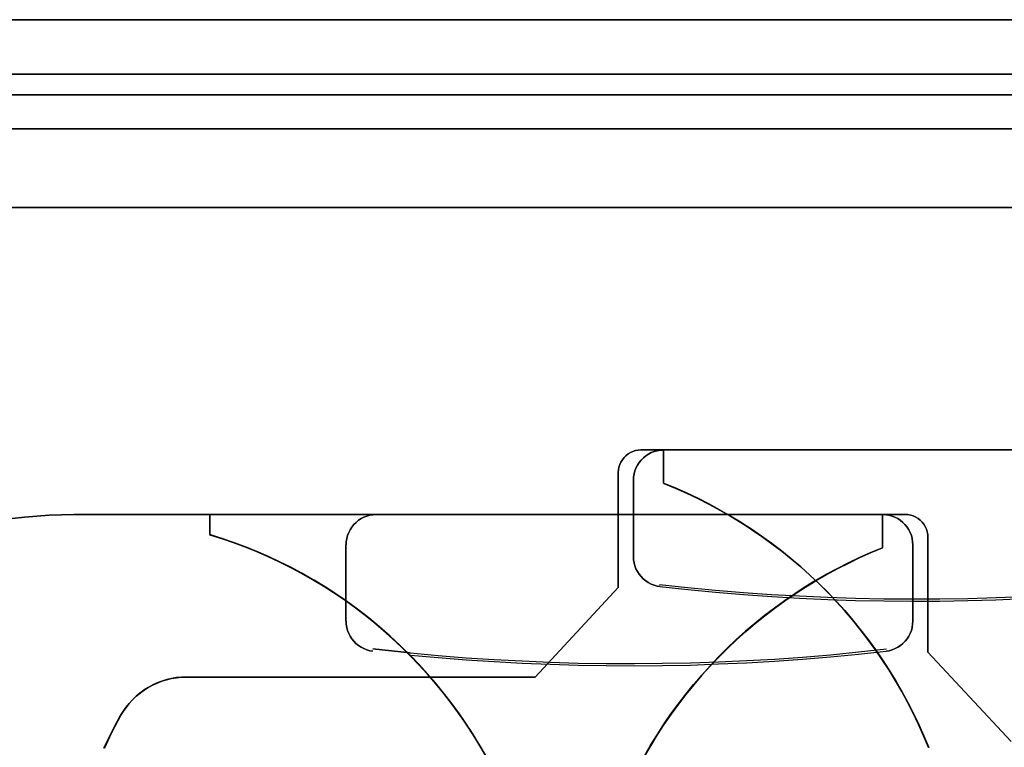
# Model space of a CAD drawing. Units: millimetres. Extents: x 1251 to 4331, y 2469 to 4183.
# Drawn here: x 3385 to 3398, y 3938 to 3947 of the extents above; entities that cross this region are included whole.
import ezdxf

# ---------------------------------------------------------------- set-up
doc = ezdxf.new("R2010")
doc.units = ezdxf.units.MM
doc.layers.add('PRZEGRODA', color=7, linetype='Continuous')

# ---------------------------------------------------------------- blocks, each defined once
blk = doc.blocks.new('2020_04_21__14-35-19-125-flat-1')
at = {"flags": 128}
for points in [[(-388.295, 5.951), (-388.293, 5.987), (-388.286, 6.023), (-388.276, 6.058), (-388.26, 6.09), (-388.241, 6.121), (-388.219, 6.149), (-388.193, 6.174), (-388.166, 6.197), (-388.135, 6.216), (-388.102, 6.231), (-388.068, 6.241), (-388.032, 6.248), (-387.996, 6.25), (-388.032, 6.248), (-388.068, 6.241), (-388.102, 6.231), (-388.135, 6.216), (-388.166, 6.197), (-388.193, 6.174), (-388.219, 6.149), (-388.241, 6.121), (-388.26, 6.09), (-388.276, 6.058), (-388.286, 6.023), (-388.293, 5.987)], [(-388.295, 5.951), (-388.293, 5.987), (-388.286, 6.023), (-388.276, 6.058), (-388.26, 6.09), (-388.241, 6.121), (-388.219, 6.149), (-388.193, 6.174), (-388.166, 6.197), (-388.135, 6.216), (-388.102, 6.231), (-388.068, 6.241), (-388.032, 6.248), (-387.996, 6.25), (-388.032, 6.248), (-388.068, 6.241), (-388.102, 6.231), (-388.135, 6.216), (-388.166, 6.197), (-388.193, 6.174), (-388.219, 6.149), (-388.241, 6.121), (-388.26, 6.09), (-388.276, 6.058), (-388.286, 6.023), (-388.293, 5.987)], [(-388.095, 5.85), (-388.094, 5.891), (-388.087, 5.932), (-388.076, 5.973), (-388.061, 6.011), (-388.042, 6.049), (-388.02, 6.083), (-387.992, 6.116), (-387.963, 6.145), (-387.93, 6.173), (-387.896, 6.195), (-387.858, 6.214), (-387.82, 6.229), (-387.779, 6.24), (-387.738, 6.247), (-387.697, 6.248), (-387.738, 6.247), (-387.779, 6.24), (-387.82, 6.229), (-387.858, 6.214), (-387.896, 6.195), (-387.93, 6.173), (-387.963, 6.145), (-387.992, 6.116), (-388.02, 6.083), (-388.042, 6.049), (-388.061, 6.011), (-388.076, 5.973), (-388.087, 5.932), (-388.094, 5.891)], [(-387.996, 6.25), (-387.697, 6.25)], [(-387.996, 6.25), (-387.697, 6.25)], [(-387.697, 5.812), (-387.697, 6.25)], [(-378.806, 6.25), (-377.007, 6.25), (-387.697, 6.25), (-377.007, 6.25)], [(-387.697, 6.25), (-387.697, 5.812)], [(-388.295, 5.951), (-388.295, 4.431), (-389.394, 3.25), (-388.295, 4.431)], [(-388.295, 4.431), (-388.295, 5.951), (-388.295, 4.431)], [(-387.741, 4.444), (-387.783, 4.451), (-387.822, 4.463), (-387.862, 4.479), (-387.898, 4.498), (-387.932, 4.52), (-387.965, 4.546), (-387.994, 4.577), (-388.02, 4.608), (-388.042, 4.644), (-388.061, 4.68), (-388.076, 4.719), (-388.087, 4.759), (-388.094, 4.8), (-388.095, 4.841), (-388.094, 4.8), (-388.087, 4.759), (-388.076, 4.719), (-388.061, 4.68), (-388.042, 4.644), (-388.02, 4.608), (-387.994, 4.577), (-387.965, 4.546), (-387.932, 4.52), (-387.898, 4.498), (-387.862, 4.479), (-387.822, 4.463), (-387.783, 4.451)], [(-389.394, 3.25), (-388.295, 4.431), (-389.394, 3.25)], [(-394.874, 2.74), (-394.84, 2.797), (-394.802, 2.85), (-394.761, 2.902), (-394.716, 2.95), (-394.668, 2.996), (-394.617, 3.039), (-394.563, 3.077), (-394.507, 3.113), (-394.45, 3.144), (-394.39, 3.171), (-394.328, 3.195), (-394.265, 3.214), (-394.199, 3.23), (-394.134, 3.24), (-394.069, 3.247), (-394.002, 3.249), (-394.069, 3.247), (-394.134, 3.24), (-394.199, 3.23), (-394.265, 3.214), (-394.328, 3.195), (-394.39, 3.171), (-394.45, 3.144), (-394.507, 3.113), (-394.563, 3.077), (-394.617, 3.039), (-394.668, 2.996), (-394.716, 2.95), (-394.761, 2.902), (-394.802, 2.85), (-394.84, 2.797)], [(-394.873, 2.74), (-394.838, 2.797), (-394.801, 2.85), (-394.759, 2.902), (-394.715, 2.951), (-394.667, 2.996), (-394.615, 3.039), (-394.562, 3.079), (-394.507, 3.113), (-394.448, 3.146), (-394.388, 3.173), (-394.326, 3.195), (-394.263, 3.216), (-394.199, 3.232), (-394.134, 3.242), (-394.067, 3.249), (-394.002, 3.25), (-394.067, 3.249), (-394.134, 3.242), (-394.199, 3.232), (-394.263, 3.216), (-394.326, 3.195), (-394.388, 3.173), (-394.448, 3.146), (-394.507, 3.113), (-394.562, 3.079), (-394.615, 3.039), (-394.667, 2.996), (-394.715, 2.951), (-394.759, 2.902), (-394.801, 2.85), (-394.838, 2.797)], [(-394.002, 3.25), (-389.394, 3.25)], [(-394.002, 3.25), (-389.394, 3.25), (-394.002, 3.25)]]:
    blk.add_lwpolyline(points, close=True, dxfattribs=at)
for points in [[(-388.095, 5.85), (-388.095, 4.841)], [(-388.095, 4.841), (-388.095, 5.85)], [(-384.195, 2.321), (-384.259, 2.474), (-384.326, 2.623), (-384.396, 2.771), (-384.47, 2.917), (-384.549, 3.061), (-384.63, 3.202), (-384.716, 3.341), (-384.805, 3.479), (-384.898, 3.615), (-384.996, 3.747), (-385.096, 3.877), (-385.199, 4.005), (-385.305, 4.128), (-385.415, 4.25), (-385.527, 4.369), (-385.644, 4.484), (-385.762, 4.597), (-385.884, 4.707), (-386.01, 4.812), (-386.137, 4.915), (-386.267, 5.015), (-386.4, 5.111), (-386.535, 5.204), (-386.673, 5.293), (-386.812, 5.377), (-386.955, 5.46), (-387.099, 5.537), (-387.245, 5.611), (-387.393, 5.681), (-387.542, 5.748), (-387.695, 5.81), (-387.542, 5.748), (-387.393, 5.681), (-387.245, 5.611), (-387.099, 5.537), (-386.955, 5.46), (-386.812, 5.377), (-386.673, 5.293), (-386.535, 5.204), (-386.4, 5.111), (-386.267, 5.015), (-386.137, 4.915), (-386.01, 4.812), (-385.884, 4.707), (-385.762, 4.597), (-385.644, 4.484), (-385.527, 4.369), (-385.415, 4.25), (-385.305, 4.128), (-385.199, 4.005), (-385.096, 3.877), (-384.996, 3.747), (-384.898, 3.615), (-384.805, 3.479), (-384.716, 3.341), (-384.63, 3.202), (-384.549, 3.061), (-384.47, 2.917), (-384.396, 2.771), (-384.326, 2.623), (-384.259, 2.474), (-384.195, 2.321)], [(-384.192, 2.321), (-384.256, 2.472), (-384.323, 2.622), (-384.393, 2.769), (-384.467, 2.915), (-384.546, 3.058), (-384.627, 3.201), (-384.713, 3.34), (-384.802, 3.477), (-384.896, 3.613), (-384.993, 3.745), (-385.092, 3.874), (-385.195, 4.001), (-385.302, 4.127), (-385.412, 4.247), (-385.525, 4.365), (-385.64, 4.482), (-385.761, 4.594), (-385.883, 4.704), (-386.008, 4.81), (-386.135, 4.912), (-386.266, 5.011), (-386.398, 5.108), (-386.534, 5.2), (-386.671, 5.29), (-386.81, 5.374), (-386.953, 5.456), (-387.097, 5.534), (-387.243, 5.607), (-387.391, 5.678), (-387.542, 5.745), (-387.693, 5.807), (-387.542, 5.745), (-387.391, 5.678), (-387.243, 5.607), (-387.097, 5.534), (-386.953, 5.456), (-386.81, 5.374), (-386.671, 5.29), (-386.534, 5.2), (-386.398, 5.108), (-386.266, 5.011), (-386.135, 4.912), (-386.008, 4.81), (-385.883, 4.704), (-385.761, 4.594), (-385.64, 4.482), (-385.525, 4.365), (-385.412, 4.247), (-385.302, 4.127), (-385.195, 4.001), (-385.092, 3.874), (-384.993, 3.745), (-384.896, 3.613), (-384.802, 3.477), (-384.713, 3.34), (-384.627, 3.201), (-384.546, 3.058), (-384.467, 2.915), (-384.393, 2.769), (-384.323, 2.622), (-384.256, 2.472), (-384.192, 2.321)], [(-387.748, 4.474), (-387.379, 4.434), (-387.01, 4.398), (-386.64, 4.367), (-386.269, 4.341), (-385.9, 4.321), (-385.529, 4.304), (-385.158, 4.292), (-384.786, 4.285), (-384.415, 4.281), (-384.044, 4.283), (-383.673, 4.288), (-383.302, 4.3), (-382.931, 4.316), (-382.562, 4.334), (-382.191, 4.359), (-381.821, 4.388), (-381.452, 4.422), (-380.959, 4.474)], [(-387.745, 4.444), (-387.377, 4.405), (-387.008, 4.371), (-386.638, 4.34), (-386.267, 4.314), (-385.898, 4.292), (-385.527, 4.276), (-385.158, 4.262), (-384.786, 4.255), (-384.415, 4.252), (-384.044, 4.254), (-383.675, 4.261), (-383.304, 4.271), (-382.933, 4.286), (-382.563, 4.307), (-382.194, 4.331), (-381.823, 4.36), (-381.455, 4.393)], [(-395.093, 2.311), (-395.024, 2.455), (-394.953, 2.596), (-394.878, 2.737), (-394.953, 2.596), (-395.024, 2.455), (-395.093, 2.311)], [(-395.087, 2.311), (-395.02, 2.455), (-394.948, 2.596), (-394.873, 2.737), (-394.948, 2.596), (-395.02, 2.455), (-395.087, 2.311)]]:
    blk.add_lwpolyline(points, dxfattribs=at)
blk = doc.blocks.new('2020_04_21__14-35-19-219-flat-2')
at = {"flags": 128}
for points in [[(454.191, 6.195), (454.353, 6.214), (454.516, 6.229), (454.679, 6.24), (454.843, 6.247), (455.006, 6.248), (454.843, 6.247), (454.679, 6.24), (454.516, 6.229), (454.353, 6.214), (454.191, 6.195)], [(454.191, 6.195), (454.353, 6.214), (454.516, 6.229), (454.679, 6.24), (454.843, 6.247), (455.006, 6.248), (454.843, 6.247), (454.679, 6.24), (454.516, 6.229), (454.353, 6.214), (454.191, 6.195)], [(459.45, 4.384), (459.565, 4.266), (459.675, 4.144), (459.783, 4.02), (459.888, 3.893), (459.99, 3.762), (460.088, 3.63), (460.182, 3.494), (460.271, 3.357), (460.359, 3.216), (460.441, 3.075)], [(460.445, 3.07), (460.361, 3.213), (460.275, 3.352), (460.184, 3.489), (460.091, 3.625), (459.993, 3.757), (459.892, 3.888), (459.789, 4.015), (459.68, 4.14), (459.569, 4.262), (459.455, 4.381), (459.338, 4.496), (459.218, 4.609), (459.095, 4.718), (458.969, 4.824), (458.84, 4.927), (458.71, 5.027), (458.576, 5.123), (458.438, 5.214), (458.301, 5.303), (458.158, 5.388), (458.016, 5.47), (457.871, 5.547), (457.724, 5.621), (457.574, 5.69), (457.423, 5.757), (457.27, 5.817), (457.115, 5.875), (456.961, 5.929), (456.803, 5.979)], [(460.441, 3.075), (460.359, 3.218), (460.273, 3.357), (460.182, 3.494), (460.089, 3.63), (459.991, 3.762), (459.892, 3.893), (459.787, 4.02), (459.679, 4.145), (459.569, 4.267), (459.455, 4.386), (459.338, 4.501), (459.218, 4.614), (459.095, 4.723), (458.969, 4.829), (458.84, 4.932), (458.71, 5.032), (458.576, 5.128), (458.44, 5.219), (458.301, 5.309), (458.16, 5.393), (458.017, 5.475), (457.871, 5.553), (457.724, 5.626), (457.576, 5.695), (457.425, 5.76), (457.272, 5.822), (457.117, 5.881), (456.963, 5.934), (456.804, 5.984), (456.964, 5.934), (457.122, 5.879), (457.28, 5.821), (457.435, 5.757), (457.588, 5.69), (457.739, 5.618), (457.889, 5.544), (458.036, 5.463), (458.182, 5.381), (458.325, 5.293), (458.466, 5.202), (458.603, 5.108)], [(460.441, 3.079), (460.359, 3.221), (460.273, 3.362), (460.182, 3.5), (460.088, 3.634), (459.991, 3.768), (459.89, 3.896), (459.785, 4.025), (459.677, 4.149), (459.567, 4.271), (459.452, 4.389), (459.32, 4.52), (459.184, 4.645), (459.045, 4.767), (458.9, 4.886), (458.754, 4.999), (458.605, 5.108), (458.467, 5.202), (458.327, 5.293), (458.182, 5.381), (458.038, 5.463), (457.89, 5.542), (457.741, 5.618), (457.59, 5.688), (457.437, 5.755), (457.28, 5.819), (457.124, 5.877), (456.966, 5.932), (456.806, 5.982)], [(462.548, 3.061), (462.628, 3.202), (462.714, 3.341), (462.804, 3.479), (462.896, 3.615), (462.994, 3.747), (463.094, 3.877), (463.197, 4.005), (463.304, 4.128), (463.414, 4.25), (463.525, 4.369), (463.642, 4.484), (463.761, 4.597), (463.883, 4.707), (464.008, 4.812), (464.135, 4.915), (464.266, 5.015), (464.398, 5.111), (464.534, 5.204), (464.671, 5.293), (464.81, 5.377), (464.953, 5.46), (465.097, 5.537), (465.243, 5.611), (465.391, 5.681), (465.54, 5.748), (465.693, 5.81), (465.54, 5.748), (465.391, 5.681), (465.243, 5.611), (465.097, 5.537), (464.953, 5.46), (464.81, 5.377), (464.671, 5.293), (464.534, 5.204), (464.398, 5.111), (464.266, 5.015), (464.135, 4.915), (464.008, 4.812), (463.883, 4.707), (463.761, 4.597), (463.642, 4.484), (463.525, 4.369), (463.414, 4.25), (463.304, 4.128), (463.197, 4.005), (463.094, 3.877), (462.994, 3.747), (462.896, 3.615), (462.804, 3.479), (462.714, 3.341), (462.628, 3.202), (462.548, 3.061)], [(462.549, 3.058), (462.63, 3.199), (462.716, 3.34), (462.805, 3.477), (462.9, 3.611), (462.996, 3.743), (463.096, 3.874), (463.199, 4.001), (463.305, 4.127), (463.415, 4.247), (463.529, 4.365), (463.644, 4.482), (463.764, 4.594), (463.886, 4.704), (464.01, 4.81), (464.139, 4.913), (464.269, 5.013), (464.401, 5.109), (464.537, 5.202), (464.675, 5.291), (464.814, 5.376), (464.956, 5.458), (465.101, 5.535), (465.247, 5.609), (465.394, 5.68), (465.544, 5.747), (465.695, 5.808), (465.544, 5.747), (465.394, 5.68), (465.247, 5.609), (465.101, 5.535), (464.956, 5.458), (464.814, 5.376), (464.675, 5.291), (464.537, 5.202), (464.401, 5.109), (464.269, 5.013), (464.139, 4.913), (464.01, 4.81), (463.886, 4.704), (463.764, 4.594), (463.644, 4.482), (463.529, 4.365), (463.415, 4.247), (463.305, 4.127), (463.199, 4.001), (463.096, 3.874), (462.996, 3.743), (462.9, 3.611), (462.805, 3.477), (462.716, 3.34), (462.63, 3.199), (462.549, 3.058)], [(466.094, 5.85), (466.094, 4.841)], [(466.094, 4.841), (466.094, 5.85)], [(459.452, 4.389), (459.32, 4.52), (459.184, 4.645), (459.045, 4.767), (458.902, 4.884), (458.756, 4.998), (458.605, 5.108)], [(459.45, 4.422), (459.82, 4.388), (460.189, 4.359), (460.56, 4.334), (460.929, 4.316), (461.3, 4.3), (461.671, 4.288), (462.043, 4.283), (462.414, 4.281), (462.785, 4.285), (463.156, 4.292), (463.527, 4.304), (463.898, 4.321), (464.267, 4.341), (464.638, 4.367), (465.008, 4.398), (465.377, 4.434), (465.747, 4.474)], [(459.454, 4.393), (459.821, 4.36), (460.192, 4.331), (460.562, 4.307), (460.931, 4.286), (461.302, 4.271), (461.673, 4.261), (462.043, 4.254), (462.414, 4.252), (462.785, 4.255), (463.156, 4.262), (463.525, 4.276), (463.896, 4.292), (464.266, 4.314), (464.637, 4.34), (465.006, 4.371), (465.375, 4.405), (465.743, 4.444)]]:
    blk.add_lwpolyline(points, dxfattribs=at)
for points in [[(456.804, 6.25), (455.006, 6.25), (465.695, 6.25), (455.006, 6.25)], [(456.804, 5.985), (456.804, 6.25), (456.804, 5.985)], [(456.804, 6.25), (459.002, 6.25), (456.804, 6.25)], [(456.804, 5.985), (456.804, 6.25)], [(458.603, 5.85), (458.605, 5.891), (458.612, 5.932), (458.622, 5.973), (458.638, 6.011), (458.656, 6.049), (458.679, 6.083), (458.706, 6.116), (458.735, 6.145), (458.768, 6.173), (458.802, 6.195), (458.84, 6.214), (458.878, 6.229), (458.919, 6.24), (458.961, 6.247), (459.002, 6.248), (458.961, 6.247), (458.919, 6.24), (458.878, 6.229), (458.84, 6.214), (458.802, 6.195), (458.768, 6.173), (458.735, 6.145), (458.706, 6.116), (458.679, 6.083), (458.656, 6.049), (458.638, 6.011), (458.622, 5.973), (458.612, 5.932), (458.605, 5.891)], [(465.695, 5.812), (465.695, 6.25)], [(465.994, 6.25), (465.695, 6.25)], [(465.994, 6.25), (465.695, 6.25)], [(465.695, 6.25), (465.695, 5.812)], [(465.695, 6.248), (465.736, 6.247), (465.777, 6.24), (465.819, 6.229), (465.856, 6.214), (465.894, 6.195), (465.929, 6.173), (465.961, 6.145), (465.99, 6.116), (466.018, 6.083), (466.04, 6.049), (466.059, 6.011), (466.075, 5.973), (466.085, 5.932), (466.092, 5.891), (466.094, 5.85), (466.092, 5.891), (466.085, 5.932), (466.075, 5.973), (466.059, 6.011), (466.04, 6.049), (466.018, 6.083), (465.99, 6.116), (465.961, 6.145), (465.929, 6.173), (465.894, 6.195), (465.856, 6.214), (465.819, 6.229), (465.777, 6.24), (465.736, 6.247)], [(465.994, 6.25), (466.03, 6.248), (466.066, 6.241), (466.1, 6.231), (466.133, 6.216), (466.164, 6.197), (466.191, 6.174), (466.217, 6.149), (466.24, 6.121), (466.258, 6.09), (466.274, 6.058), (466.284, 6.023), (466.291, 5.987), (466.293, 5.951), (466.291, 5.987), (466.284, 6.023), (466.274, 6.058), (466.258, 6.09), (466.24, 6.121), (466.217, 6.149), (466.191, 6.174), (466.164, 6.197), (466.133, 6.216), (466.1, 6.231), (466.066, 6.241), (466.03, 6.248)], [(465.994, 6.25), (466.03, 6.248), (466.066, 6.241), (466.1, 6.231), (466.133, 6.216), (466.164, 6.197), (466.191, 6.174), (466.217, 6.149), (466.24, 6.121), (466.258, 6.09), (466.274, 6.058), (466.284, 6.023), (466.291, 5.987), (466.293, 5.951), (466.291, 5.987), (466.284, 6.023), (466.274, 6.058), (466.258, 6.09), (466.24, 6.121), (466.217, 6.149), (466.191, 6.174), (466.164, 6.197), (466.133, 6.216), (466.1, 6.231), (466.066, 6.241), (466.03, 6.248)], [(466.293, 5.951), (466.293, 4.431), (467.392, 3.25), (466.293, 4.431)], [(466.293, 4.431), (466.293, 5.951), (466.293, 4.431)], [(458.601, 5.109), (458.601, 5.85)], [(458.601, 5.109), (458.601, 4.841), (458.601, 5.109)], [(458.957, 4.444), (458.916, 4.451), (458.876, 4.463), (458.837, 4.479), (458.801, 4.498), (458.766, 4.52), (458.734, 4.546), (458.705, 4.577), (458.679, 4.608), (458.656, 4.644), (458.638, 4.68), (458.622, 4.719), (458.612, 4.759), (458.605, 4.8), (458.603, 4.841), (458.605, 4.8), (458.612, 4.759), (458.622, 4.719), (458.638, 4.68), (458.656, 4.644), (458.679, 4.608), (458.705, 4.577), (458.734, 4.546), (458.766, 4.52), (458.801, 4.498), (458.837, 4.479), (458.876, 4.463), (458.916, 4.451)], [(466.094, 4.841), (466.092, 4.8), (466.085, 4.759), (466.075, 4.719), (466.059, 4.68), (466.04, 4.644), (466.018, 4.608), (465.992, 4.577), (465.963, 4.546), (465.93, 4.52), (465.896, 4.498), (465.86, 4.479), (465.82, 4.463), (465.781, 4.451), (465.74, 4.444), (465.781, 4.451), (465.82, 4.463), (465.86, 4.479), (465.896, 4.498), (465.93, 4.52), (465.963, 4.546), (465.992, 4.577), (466.018, 4.608), (466.04, 4.644), (466.059, 4.68), (466.075, 4.719), (466.085, 4.759), (466.092, 4.8)], [(459.45, 4.422), (458.957, 4.474)], [(467.392, 3.25), (466.293, 4.431), (467.392, 3.25)]]:
    blk.add_lwpolyline(points, close=True, dxfattribs=at)

msp = doc.modelspace()

# ---------------------------------------------------------------- linework, layer by layer
at = {"layer": 'PRZEGRODA', "flags": 128}
for points in [[(3847.692, 3947.429), (2883.72, 3947.429)], [(2884.216, 3946.708), (3847.196, 3946.708)], [(3847.692, 3946.437), (2883.72, 3946.437)]]:
    msp.add_lwpolyline(points, close=True, dxfattribs=at)
for points in [[(2884.171, 3945.986), (3847.242, 3945.986), (2884.171, 3945.986)], [(2883.54, 3944.949), (3847.873, 3944.949), (2883.54, 3944.949), (3847.873, 3944.949), (2883.54, 3944.949)]]:
    msp.add_lwpolyline(points, dxfattribs=at)

# ---------------------------------------------------------------- block references
for name, p in [('2020_04_21__14-35-19-125-flat-1', (3781.66, 3935.497)), ('2020_04_21__14-35-19-219-flat-2', (2931.164, 3934.644))]:
    msp.add_blockref(name, p)

doc.saveas('drawing.dxf')
